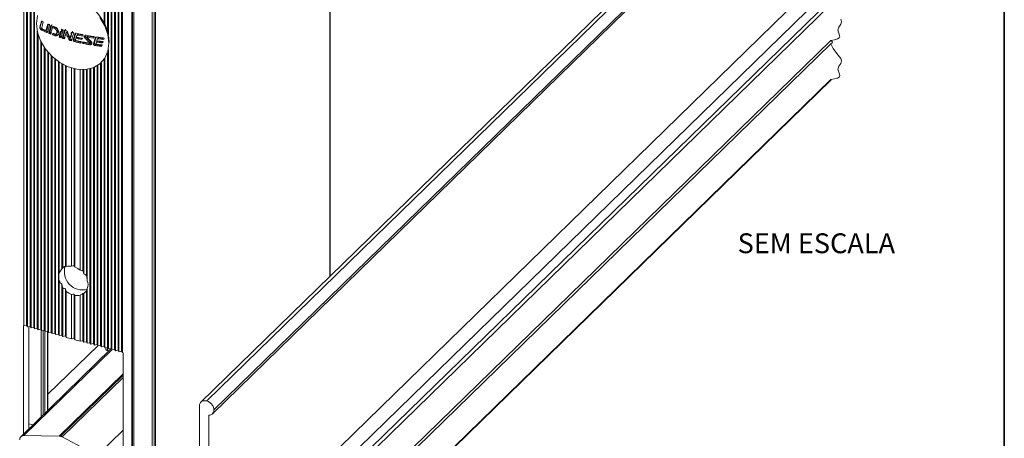
# Model space of a CAD drawing. Units: millimetres. Extents: x 10 to 205, y 4 to 287.
# Drawn here: x 126 to 200, y 193 to 225 of the extents above; entities that cross this region are included whole.
import ezdxf

# ---------------------------------------------------------------- set-up
doc = ezdxf.new("R2010")
doc.units = ezdxf.units.MM
doc.layers.add('ANOTAÇÕES', color=8, linetype='Continuous')
doc.layers.add('FANTASMA', color=9, linetype='Continuous')
doc.layers.add('LAYOUT_', color=7, linetype='Continuous', lineweight=35)
doc.styles.add('SLDTEXTSTYLE0', font='TXT', dxfattribs={"width": 0.7})

msp = doc.modelspace()

# ---------------------------------------------------------------- linework, layer by layer
at = {"color": 8, "linetype": 'Continuous', "lineweight": 18}
for p, q in [((127.253, 224.234), (127.276, 224.257)), ((127.368, 224.02), (127.407, 224.058)), ((127.725, 224.022), (127.797, 224.092)), ((127.735, 223.856), (127.807, 223.926)), ((128.334, 224.156), (128.405, 224.225)), ((128.367, 223.604), (128.438, 223.673)), ((129.89, 223.719), (129.942, 223.769)), ((130.083, 223.634), (130.154, 223.703)), ((130.815, 223.488), (130.886, 223.557)), ((129.441, 223.305), (129.511, 223.373)), ((129.532, 223.228), (129.603, 223.297)), ((129.767, 223.287), (129.837, 223.355)), ((129.872, 223.143), (129.942, 223.211)), ((130.64, 223.423), (130.71, 223.492)), ((131.014, 222.914), (131.085, 222.983)), ((131.015, 223.055), (131.086, 223.124)), ((131.293, 222.988), (131.364, 223.058)), ((131.404, 222.851), (131.476, 222.921)), ((131.425, 223.429), (131.48, 223.482)), ((131.632, 223.358), (131.704, 223.429))]:
    msp.add_line(p, q, dxfattribs=at)
at = {"color": 7, "linetype": 'Continuous', "lineweight": 18}
for p, q in [((127.403, 224.716), (127.276, 224.257)), ((128.191, 224.21), (128.262, 224.279)), ((127.407, 224.058), (127.666, 223.988)), ((127.715, 224.003), (127.786, 224.073)), ((127.924, 223.778), (127.995, 223.847)), ((128.193, 223.67), (128.218, 223.773)), ((128.193, 223.67), (128.264, 223.739)), ((128.494, 223.751), (128.564, 223.82)), ((128.696, 223.486), (128.766, 223.555)), ((128.858, 224.089), (129.008, 224.04)), ((129.008, 224.04), (128.972, 223.914)), ((129.109, 224.008), (129.236, 223.97)), ((129.215, 223.798), (129.285, 223.866)), ((130.031, 223.608), (129.996, 223.487)), ((130.111, 223.693), (130.041, 223.624)), ((130.482, 223.551), (130.083, 223.634)), ((130.154, 223.703), (130.506, 223.63)), ((130.516, 223.662), (130.482, 223.551)), ((130.871, 223.553), (130.8, 223.484)), ((130.886, 223.557), (131.366, 223.477)), ((131.33, 223.52), (131.295, 223.408)), ((128.945, 223.403), (129.015, 223.472)), ((129.523, 223.437), (129.593, 223.505)), ((129.632, 223.202), (129.532, 223.228)), ((129.603, 223.297), (129.653, 223.283)), ((129.97, 223.395), (129.943, 223.299)), ((129.97, 223.395), (130.04, 223.463)), ((130.365, 223.147), (130.336, 223.041)), ((130.436, 223.394), (130.409, 223.301)), ((130.447, 223.018), (130.476, 223.125)), ((130.447, 223.018), (130.517, 223.087)), ((130.525, 223.115), (130.517, 223.087)), ((130.802, 223.461), (131.121, 223.148)), ((131.295, 223.408), (130.815, 223.488)), ((131.018, 223.032), (131.089, 223.101)), ((131.476, 222.921), (131.72, 222.886)), ((131.511, 223.111), (131.482, 223.013)), ((131.511, 223.111), (131.582, 223.181)), ((131.577, 223.328), (131.539, 223.206)), ((131.659, 223.415), (131.587, 223.345)), ((132.061, 223.304), (131.632, 223.358)), ((131.704, 223.429), (131.732, 223.425)), ((131.72, 222.886), (131.918, 222.833)), ((131.732, 223.425), (132.086, 223.329)), ((131.746, 223.159), (132.019, 223.084)), ((131.935, 222.892), (131.904, 222.783)), ((132.011, 223.144), (131.982, 223.049)), ((132.096, 223.417), (132.061, 223.304))]:
    msp.add_line(p, q, dxfattribs=at)
at = {"color": 7, "linetype": 'Continuous', "lineweight": 18, "flags": 128}
for points in [[(132.37, 223.685), (132.45, 223.03), (132.37, 222.418), (132.137, 221.884), (131.763, 221.46), (131.27, 221.171), (130.686, 221.033), (130.047, 221.054), (129.388, 221.233), (128.748, 221.56), (128.165, 222.015), (127.672, 222.572), (127.298, 223.199), (127.064, 223.86), (126.985, 224.515), (127.064, 225.127)], [(131.763, 224.973), (132.137, 224.346), (132.37, 223.685)], [(186.891, 220.224), (186.915, 220.243), (186.919, 220.257), (186.907, 220.271), (186.891, 220.283), (187.175, 220.327), (187.411, 220.392), (187.527, 220.468), (187.568, 220.576), (187.49, 220.83), (187.431, 221.053), (187.501, 221.288), (187.643, 221.501), (187.707, 221.685), (187.653, 221.87), (187.354, 222.242), (187.084, 222.615), (186.891, 222.985), (186.996, 223.066), (187.016, 223.129), (186.961, 223.192), (186.891, 223.242), (187.175, 223.286), (187.411, 223.351), (187.527, 223.427), (187.568, 223.535), (187.49, 223.789), (187.431, 224.012), (187.501, 224.247), (187.643, 224.461), (187.707, 224.644), (187.653, 224.829)]]:
    msp.add_lwpolyline(points, dxfattribs=at)
at = {"color": 7, "linetype": 'Continuous', "lineweight": 18}
for centre, radius, start, end in [((128.831, 222.901), 3.655, 2.77786, 87.87832), ((127.451, 224.23), 0.177, 171.26736, 255.65778)]:
    msp.add_arc(centre, radius, start, end, dxfattribs=at)
for points, knots in [([(127.253, 224.234), (127.271, 224.308), (127.307, 224.457), (127.346, 224.604), (127.366, 224.679)], [0, 0, 0, 0, 0.4941051, 1, 1, 1, 1]), ([(127.366, 224.679), (127.396, 224.665), (127.441, 224.644), (127.487, 224.624), (127.502, 224.617)], [0, 0, 0, 0, 0.658736, 1, 1, 1, 1]), ([(127.502, 224.617), (127.484, 224.547), (127.447, 224.408), (127.413, 224.27), (127.396, 224.201)], [0, 0, 0, 0, 0.505058, 1, 1, 1, 1]), ([(127.725, 224.022), (127.744, 224.096), (127.781, 224.245), (127.821, 224.394), (127.841, 224.469)], [0, 0, 0, 0, 0.494181, 1, 1, 1, 1]), ([(127.889, 224.449), (127.877, 224.404), (127.845, 224.285), (127.815, 224.166), (127.797, 224.092)], [0, 0, 0, 0, 0.381177, 1, 1, 1, 1]), ([(127.841, 224.469), (127.864, 224.459), (127.911, 224.44), (127.958, 224.42), (127.983, 224.411)], [0, 0, 0, 0, 0.486406, 1, 1, 1, 1]), ([(127.983, 224.411), (127.959, 224.325), (127.914, 224.157), (127.872, 223.988), (127.851, 223.904)], [0, 0, 0, 0, 0.506106, 1, 1, 1, 1]), ([(127.924, 223.778), (127.948, 223.875), (127.996, 224.074), (128.05, 224.272), (128.077, 224.373)], [0, 0, 0, 0, 0.492002, 1, 1, 1, 1]), ([(128.149, 224.442), (128.121, 224.342), (128.067, 224.144), (128.019, 223.945), (127.995, 223.847)], [0, 0, 0, 0, 0.507299, 1, 1, 1, 1]), ([(128.077, 224.373), (128.122, 224.355), (128.219, 224.317), (128.316, 224.281), (128.368, 224.261)], [0, 0, 0, 0, 0.464501, 1, 1, 1, 1]), ([(128.262, 224.279), (128.285, 224.27), (128.333, 224.252), (128.38, 224.234), (128.405, 224.225)], [0, 0, 0, 0, 0.485887, 1, 1, 1, 1]), ([(128.368, 224.261), (128.404, 224.244), (128.478, 224.208), (128.569, 224.117), (128.638, 224.009), (128.678, 223.892), (128.684, 223.78), (128.655, 223.681), (128.591, 223.61), (128.499, 223.578), (128.421, 223.586), (128.378, 223.6), (128.367, 223.604)], [0, 0, 0, 0, 0.116091, 0.241055, 0.367752, 0.488171, 0.596568, 0.691753, 0.778652, 0.867048, 0.965917, 1, 1, 1, 1]), ([(127.368, 224.02), (127.355, 224.028), (127.326, 224.045), (127.292, 224.084), (127.266, 224.129), (127.251, 224.176), (127.248, 224.212), (127.252, 224.23), (127.253, 224.234)], [0, 0, 0, 0, 0.183247, 0.386131, 0.591649, 0.782532, 0.94914, 1, 1, 1, 1]), ([(127.735, 223.856), (127.678, 223.88), (127.555, 223.934), (127.434, 223.99), (127.368, 224.02)], [0, 0, 0, 0, 0.462539, 1, 1, 1, 1]), ([(127.396, 224.201), (127.395, 224.194), (127.393, 224.179), (127.399, 224.157), (127.409, 224.135), (127.424, 224.115), (127.439, 224.101), (127.45, 224.096), (127.453, 224.094)], [0, 0, 0, 0, 0.157647, 0.337149, 0.528884, 0.72393, 0.911813, 1, 1, 1, 1]), ([(127.453, 224.094), (127.493, 224.076), (127.564, 224.043), (127.636, 224.012), (127.668, 223.998)], [0, 0, 0, 0, 0.559822, 1, 1, 1, 1]), ([(127.666, 223.988), (127.688, 223.978), (127.735, 223.957), (127.782, 223.936), (127.807, 223.926)], [0, 0, 0, 0, 0.478244, 1, 1, 1, 1]), ([(127.668, 223.998), (127.669, 223.997), (127.673, 223.996), (127.678, 223.995), (127.683, 223.994), (127.688, 223.993), (127.692, 223.993), (127.697, 223.994), (127.701, 223.995), (127.706, 223.996), (127.711, 223.999), (127.715, 224.003), (127.719, 224.007), (127.722, 224.012), (127.724, 224.017), (127.725, 224.021), (127.725, 224.022)], [0, 0, 0, 0, 0.074415, 0.146649, 0.217742, 0.28665, 0.351107, 0.413993, 0.476573, 0.538436, 0.59692, 0.716447, 0.779044, 0.831141, 0.941332, 1, 1, 1, 1]), ([(127.851, 223.904), (127.847, 223.892), (127.839, 223.87), (127.809, 223.848), (127.772, 223.843), (127.748, 223.851), (127.735, 223.856)], [0, 0, 0, 0, 0.251051, 0.481728, 0.728388, 1, 1, 1, 1]), ([(127.797, 224.092), (127.796, 224.09), (127.796, 224.087), (127.794, 224.083), (127.792, 224.079), (127.789, 224.076), (127.787, 224.074), (127.786, 224.073)], [0, 0, 0, 0, 0.2106084, 0.4149624, 0.6165803, 0.8136784, 1, 1, 1, 1]), ([(127.807, 223.926), (127.82, 223.92), (127.836, 223.913), (127.852, 223.917), (127.854, 223.917)], [0, 0, 0, 0, 0.857813, 1, 1, 1, 1]), ([(128.066, 223.72), (128.04, 223.73), (127.993, 223.749), (127.946, 223.769), (127.924, 223.778)], [0, 0, 0, 0, 0.533992, 1, 1, 1, 1]), ([(127.995, 223.847), (128.02, 223.837), (128.067, 223.817), (128.114, 223.798), (128.137, 223.79)], [0, 0, 0, 0, 0.530707, 1, 1, 1, 1]), ([(128.191, 224.21), (128.169, 224.128), (128.126, 223.965), (128.085, 223.801), (128.066, 223.72)], [0, 0, 0, 0, 0.5060786, 1, 1, 1, 1]), ([(128.334, 224.156), (128.306, 224.166), (128.259, 224.184), (128.211, 224.202), (128.191, 224.21)], [0, 0, 0, 0, 0.579757, 1, 1, 1, 1]), ([(128.367, 223.604), (128.334, 223.616), (128.276, 223.638), (128.218, 223.66), (128.193, 223.67)], [0, 0, 0, 0, 0.5646201, 1, 1, 1, 1]), ([(128.218, 223.773), (128.233, 223.767), (128.272, 223.752), (128.31, 223.737), (128.333, 223.729)], [0, 0, 0, 0, 0.398741, 1, 1, 1, 1]), ([(128.264, 223.739), (128.292, 223.728), (128.35, 223.706), (128.408, 223.684), (128.438, 223.673)], [0, 0, 0, 0, 0.488474, 1, 1, 1, 1]), ([(128.333, 223.729), (128.339, 223.727), (128.35, 223.723), (128.367, 223.719), (128.384, 223.716), (128.401, 223.715), (128.417, 223.716), (128.432, 223.718), (128.447, 223.722), (128.461, 223.728), (128.474, 223.735), (128.486, 223.744), (128.497, 223.754), (128.507, 223.765), (128.518, 223.782), (128.527, 223.802), (128.532, 223.823), (128.536, 223.845), (128.537, 223.869), (128.535, 223.893), (128.532, 223.918), (128.525, 223.943), (128.516, 223.968), (128.505, 223.993), (128.492, 224.017), (128.477, 224.04), (128.46, 224.063), (128.442, 224.083), (128.422, 224.102), (128.406, 224.115), (128.39, 224.127), (128.373, 224.137), (128.354, 224.147), (128.341, 224.153), (128.334, 224.156)], [0, 0, 0, 0, 0.026612, 0.052598, 0.078324, 0.103431, 0.126965, 0.150036, 0.17307, 0.195865, 0.217507, 0.23923, 0.261536, 0.284289, 0.306422, 0.353176, 0.378124, 0.402718, 0.455163, 0.483112, 0.51068, 0.568717, 0.599119, 0.628969, 0.690559, 0.722136, 0.752891, 0.814996, 0.846158, 0.876131, 0.905789, 0.935466, 0.964646, 1, 1, 1, 1]), ([(128.405, 224.225), (128.41, 224.223), (128.422, 224.218), (128.439, 224.209), (128.456, 224.199), (128.472, 224.187), (128.488, 224.175), (128.504, 224.161), (128.518, 224.146), (128.532, 224.129), (128.545, 224.113), (128.557, 224.095), (128.568, 224.077), (128.578, 224.058), (128.589, 224.033), (128.597, 224.007), (128.603, 223.982), (128.607, 223.957), (128.608, 223.933), (128.606, 223.909), (128.602, 223.887), (128.596, 223.867), (128.586, 223.848), (128.577, 223.834), (128.569, 223.825), (128.564, 223.82)], [0, 0, 0, 0, 0.036783, 0.074822, 0.114659, 0.15568, 0.196066, 0.237354, 0.280054, 0.323437, 0.365283, 0.407468, 0.450461, 0.493491, 0.534135, 0.615013, 0.655011, 0.692278, 0.765064, 0.800493, 0.833426, 0.897329, 0.928494, 0.957909, 1, 1, 1, 1]), ([(128.438, 223.673), (128.472, 223.664), (128.536, 223.646), (128.629, 223.66), (128.667, 223.697), (128.682, 223.711)], [0, 0, 0, 0, 0.405867, 0.767154, 1, 1, 1, 1]), ([(128.696, 223.486), (128.714, 223.558), (128.75, 223.703), (128.79, 223.847), (128.81, 223.92)], [0, 0, 0, 0, 0.4937043, 1, 1, 1, 1]), ([(128.88, 223.989), (128.86, 223.916), (128.821, 223.772), (128.784, 223.627), (128.766, 223.555)], [0, 0, 0, 0, 0.505851, 1, 1, 1, 1]), ([(128.766, 223.555), (128.789, 223.547), (128.838, 223.53), (128.888, 223.514), (128.915, 223.505)], [0, 0, 0, 0, 0.450142, 1, 1, 1, 1]), ([(128.81, 223.92), (128.83, 223.913), (128.88, 223.896), (128.93, 223.88), (128.96, 223.87)], [0, 0, 0, 0, 0.410228, 1, 1, 1, 1]), ([(128.96, 223.87), (128.94, 223.797), (128.9, 223.653), (128.863, 223.508), (128.845, 223.436)], [0, 0, 0, 0, 0.506015, 1, 1, 1, 1]), ([(128.972, 223.914), (128.965, 223.937), (128.952, 223.983), (128.912, 224.043), (128.875, 224.074), (128.858, 224.089)], [0, 0, 0, 0, 0.329297, 0.671734, 1, 1, 1, 1]), ([(128.945, 223.403), (128.97, 223.502), (129.022, 223.705), (129.08, 223.906), (129.109, 224.008)], [0, 0, 0, 0, 0.490257, 1, 1, 1, 1]), ([(129.179, 224.077), (129.157, 223.999), (129.113, 223.846), (129.059, 223.644), (129.028, 223.52), (129.015, 223.472)], [0, 0, 0, 0, 0.386469, 0.76278, 1, 1, 1, 1]), ([(129.215, 223.798), (129.188, 223.703), (129.147, 223.556), (129.11, 223.407), (129.097, 223.355)], [0, 0, 0, 0, 0.645103, 1, 1, 1, 1]), ([(129.441, 223.305), (129.398, 223.392), (129.319, 223.555), (129.247, 223.721), (129.215, 223.798)], [0, 0, 0, 0, 0.539422, 1, 1, 1, 1]), ([(129.236, 223.97), (129.247, 223.965), (129.27, 223.956), (129.299, 223.93), (129.315, 223.906), (129.322, 223.891), (129.323, 223.888)], [0, 0, 0, 0, 0.295438, 0.607537, 0.922375, 1, 1, 1, 1]), ([(129.285, 223.866), (129.308, 223.811), (129.355, 223.701), (129.43, 223.536), (129.484, 223.428), (129.511, 223.373)], [0, 0, 0, 0, 0.331472, 0.661074, 1, 1, 1, 1]), ([(129.323, 223.888), (129.348, 223.83), (129.397, 223.714), (129.461, 223.563), (129.506, 223.472), (129.523, 223.437)], [0, 0, 0, 0, 0.383209, 0.765134, 1, 1, 1, 1]), ([(129.523, 223.437), (129.532, 223.468), (129.555, 223.554), (129.596, 223.693), (129.628, 223.802), (129.645, 223.856)], [0, 0, 0, 0, 0.2225722, 0.608347, 1, 1, 1, 1]), ([(129.715, 223.925), (129.698, 223.867), (129.663, 223.753), (129.622, 223.614), (129.6, 223.531), (129.593, 223.505)], [0, 0, 0, 0, 0.412509, 0.818509, 1, 1, 1, 1]), ([(129.803, 223.817), (129.782, 223.746), (129.74, 223.607), (129.683, 223.402), (129.648, 223.267), (129.632, 223.202)], [0, 0, 0, 0, 0.346664, 0.6854, 1, 1, 1, 1]), ([(129.645, 223.856), (129.673, 223.849), (129.726, 223.836), (129.779, 223.823), (129.803, 223.817)], [0, 0, 0, 0, 0.541954, 1, 1, 1, 1]), ([(129.767, 223.287), (129.795, 223.386), (129.834, 223.531), (129.877, 223.674), (129.89, 223.719)], [0, 0, 0, 0, 0.688895, 1, 1, 1, 1]), ([(129.956, 223.773), (129.936, 223.705), (129.895, 223.566), (129.857, 223.427), (129.837, 223.355)], [0, 0, 0, 0, 0.489247, 1, 1, 1, 1]), ([(129.89, 223.719), (129.895, 223.728), (129.903, 223.748), (129.93, 223.768), (129.962, 223.776), (129.983, 223.773), (129.994, 223.772)], [0, 0, 0, 0, 0.245027, 0.489045, 0.745504, 1, 1, 1, 1]), ([(129.994, 223.772), (130.081, 223.753), (130.254, 223.714), (130.428, 223.679), (130.516, 223.662)], [0, 0, 0, 0, 0.49796, 1, 1, 1, 1]), ([(130.083, 223.634), (130.082, 223.634), (130.079, 223.635), (130.075, 223.635), (130.07, 223.636), (130.066, 223.635), (130.062, 223.635), (130.058, 223.634), (130.054, 223.632), (130.05, 223.631), (130.045, 223.628), (130.041, 223.625), (130.038, 223.621), (130.035, 223.617), (130.033, 223.612), (130.032, 223.609), (130.031, 223.608)], [0, 0, 0, 0, 0.069139, 0.137583, 0.206269, 0.274104, 0.338734, 0.402695, 0.466901, 0.530627, 0.591372, 0.713279, 0.775117, 0.829943, 0.942121, 1, 1, 1, 1]), ([(130.111, 223.693), (130.111, 223.693), (130.113, 223.695), (130.117, 223.697), (130.121, 223.7), (130.125, 223.701), (130.129, 223.703), (130.133, 223.703), (130.137, 223.704), (130.143, 223.704), (130.148, 223.704), (130.152, 223.703), (130.154, 223.703)], [0, 0, 0, 0, 0.003883, 0.177479, 0.267222, 0.355247, 0.445182, 0.538663, 0.63454, 0.722352, 0.90498, 1, 1, 1, 1]), ([(130.64, 223.423), (130.63, 223.435), (130.61, 223.458), (130.596, 223.5), (130.596, 223.542), (130.611, 223.579), (130.641, 223.608), (130.68, 223.623), (130.712, 223.624), (130.729, 223.621), (130.732, 223.62)], [0, 0, 0, 0, 0.151908, 0.296622, 0.431556, 0.560071, 0.688937, 0.824842, 0.971132, 1, 1, 1, 1]), ([(130.67, 223.617), (130.67, 223.617), (130.664, 223.604), (130.667, 223.574), (130.678, 223.532), (130.697, 223.506), (130.709, 223.493), (130.71, 223.492)], [0, 0, 0, 0, 0.003425, 0.302858, 0.619823, 0.954059, 1, 1, 1, 1]), ([(130.732, 223.62), (130.831, 223.603), (131.03, 223.567), (131.23, 223.535), (131.33, 223.52)], [0, 0, 0, 0, 0.498209, 1, 1, 1, 1]), ([(130.871, 223.553), (130.872, 223.554), (130.873, 223.555), (130.876, 223.556), (130.878, 223.557), (130.881, 223.558), (130.884, 223.557), (130.885, 223.557), (130.886, 223.557)], [0, 0, 0, 0, 0.1682, 0.343144, 0.528442, 0.716254, 0.91601, 1, 1, 1, 1]), ([(128.845, 223.436), (128.816, 223.446), (128.766, 223.462), (128.716, 223.479), (128.696, 223.486)], [0, 0, 0, 0, 0.59086, 1, 1, 1, 1]), ([(129.097, 223.355), (129.068, 223.364), (129.017, 223.38), (128.967, 223.396), (128.945, 223.403)], [0, 0, 0, 0, 0.574627, 1, 1, 1, 1]), ([(129.015, 223.472), (129.038, 223.464), (129.089, 223.448), (129.139, 223.432), (129.167, 223.423)], [0, 0, 0, 0, 0.454446, 1, 1, 1, 1]), ([(129.532, 223.228), (129.521, 223.232), (129.497, 223.241), (129.467, 223.265), (129.449, 223.288), (129.442, 223.302), (129.441, 223.305)], [0, 0, 0, 0, 0.299118, 0.612203, 0.923158, 1, 1, 1, 1]), ([(129.511, 223.373), (129.517, 223.362), (129.53, 223.34), (129.559, 223.315), (129.585, 223.302), (129.6, 223.297), (129.603, 223.297)], [0, 0, 0, 0, 0.307181, 0.621621, 0.926385, 1, 1, 1, 1]), ([(129.872, 223.143), (129.86, 223.147), (129.835, 223.155), (129.805, 223.178), (129.781, 223.208), (129.766, 223.241), (129.763, 223.268), (129.767, 223.283), (129.767, 223.287)], [0, 0, 0, 0, 0.191424, 0.389963, 0.586075, 0.771075, 0.940172, 1, 1, 1, 1]), ([(129.837, 223.355), (129.836, 223.345), (129.833, 223.322), (129.844, 223.289), (129.865, 223.257), (129.893, 223.232), (129.92, 223.217), (129.937, 223.213), (129.942, 223.211)], [0, 0, 0, 0, 0.162447, 0.340862, 0.533004, 0.731723, 0.927448, 1, 1, 1, 1]), ([(130.336, 223.041), (130.258, 223.057), (130.103, 223.089), (129.949, 223.125), (129.872, 223.143)], [0, 0, 0, 0, 0.501652, 1, 1, 1, 1]), ([(129.943, 223.299), (129.942, 223.293), (129.94, 223.282), (129.946, 223.265), (129.956, 223.25), (129.97, 223.237), (129.984, 223.23), (129.992, 223.227), (129.995, 223.227)], [0, 0, 0, 0, 0.162801, 0.341043, 0.532298, 0.730158, 0.925741, 1, 1, 1, 1]), ([(129.942, 223.211), (130.019, 223.194), (130.157, 223.162), (130.296, 223.133), (130.358, 223.12)], [0, 0, 0, 0, 0.5563257, 1, 1, 1, 1]), ([(130.409, 223.301), (130.34, 223.315), (130.194, 223.345), (130.047, 223.377), (129.97, 223.395)], [0, 0, 0, 0, 0.466612, 1, 1, 1, 1]), ([(129.995, 223.227), (130.061, 223.212), (130.185, 223.185), (130.308, 223.159), (130.365, 223.147)], [0, 0, 0, 0, 0.5388, 1, 1, 1, 1]), ([(129.996, 223.487), (130.074, 223.47), (130.22, 223.438), (130.367, 223.408), (130.436, 223.394)], [0, 0, 0, 0, 0.5336636, 1, 1, 1, 1]), ([(130.04, 223.463), (130.116, 223.446), (130.262, 223.414), (130.408, 223.384), (130.479, 223.37)], [0, 0, 0, 0, 0.518562, 1, 1, 1, 1]), ([(131.014, 222.914), (130.919, 222.93), (130.729, 222.963), (130.541, 223), (130.447, 223.018)], [0, 0, 0, 0, 0.501508, 1, 1, 1, 1]), ([(130.476, 223.125), (130.52, 223.116), (130.607, 223.099), (130.739, 223.075), (130.87, 223.051), (130.959, 223.036), (131.003, 223.028)], [0, 0, 0, 0, 0.248744, 0.498317, 0.748764, 1, 1, 1, 1]), ([(130.517, 223.087), (130.611, 223.069), (130.8, 223.032), (130.99, 222.999), (131.085, 222.983)], [0, 0, 0, 0, 0.498128, 1, 1, 1, 1]), ([(131.015, 223.055), (130.952, 223.115), (130.825, 223.236), (130.702, 223.361), (130.64, 223.423)], [0, 0, 0, 0, 0.499219, 1, 1, 1, 1]), ([(130.71, 223.492), (130.772, 223.43), (130.896, 223.306), (131.023, 223.185), (131.086, 223.124)], [0, 0, 0, 0, 0.500477, 1, 1, 1, 1]), ([(130.815, 223.488), (130.814, 223.488), (130.812, 223.488), (130.809, 223.488), (130.806, 223.488), (130.803, 223.487), (130.801, 223.485), (130.799, 223.483), (130.798, 223.481), (130.797, 223.478), (130.796, 223.475), (130.796, 223.473), (130.797, 223.47), (130.798, 223.467), (130.799, 223.464), (130.801, 223.462), (130.802, 223.461), (130.802, 223.461)], [0, 0, 0, 0, 0.073533, 0.146956, 0.217107, 0.286997, 0.353006, 0.419832, 0.483895, 0.550567, 0.615992, 0.685384, 0.754466, 0.827914, 0.901247, 0.978243, 1, 1, 1, 1]), ([(131.003, 223.028), (131.004, 223.028), (131.006, 223.028), (131.009, 223.028), (131.012, 223.029), (131.015, 223.03), (131.017, 223.031), (131.019, 223.033), (131.02, 223.035), (131.021, 223.038), (131.022, 223.041), (131.021, 223.043), (131.021, 223.046), (131.02, 223.049), (131.018, 223.052), (131.016, 223.053), (131.015, 223.054), (131.015, 223.055)], [0, 0, 0, 0, 0.0747049, 0.149084, 0.2200076, 0.2902638, 0.3558199, 0.4217557, 0.4844467, 0.5494095, 0.6131975, 0.6809618, 0.7491057, 0.8217564, 0.8952179, 0.9727711, 1, 1, 1, 1]), ([(131.121, 223.148), (131.134, 223.134), (131.158, 223.107), (131.177, 223.057), (131.178, 223.007), (131.16, 222.962), (131.125, 222.929), (131.077, 222.911), (131.039, 222.91), (131.017, 222.913), (131.014, 222.914)], [0, 0, 0, 0, 0.153812, 0.298911, 0.432495, 0.558778, 0.686036, 0.821902, 0.969891, 1, 1, 1, 1]), ([(131.085, 222.983), (131.103, 222.981), (131.132, 222.977), (131.159, 222.988), (131.169, 222.991)], [0, 0, 0, 0, 0.644115, 1, 1, 1, 1]), ([(131.086, 223.124), (131.087, 223.123), (131.088, 223.122), (131.09, 223.119), (131.091, 223.117), (131.092, 223.114), (131.093, 223.111), (131.092, 223.108), (131.092, 223.106), (131.09, 223.103), (131.089, 223.102), (131.089, 223.101), (131.089, 223.101)], [0, 0, 0, 0, 0.121391, 0.243305, 0.360996, 0.477924, 0.586224, 0.694025, 0.795241, 0.898135, 0.998544, 1, 1, 1, 1]), ([(131.404, 222.851), (131.391, 222.854), (131.365, 222.86), (131.331, 222.882), (131.305, 222.911), (131.291, 222.944), (131.289, 222.971), (131.292, 222.985), (131.293, 222.988)], [0, 0, 0, 0, 0.201237, 0.404956, 0.601493, 0.782964, 0.94858, 1, 1, 1, 1]), ([(131.293, 222.988), (131.314, 223.061), (131.357, 223.208), (131.402, 223.355), (131.425, 223.429)], [0, 0, 0, 0, 0.495434, 1, 1, 1, 1]), ([(131.364, 223.058), (131.363, 223.047), (131.359, 223.026), (131.37, 222.992), (131.391, 222.963), (131.422, 222.939), (131.451, 222.925), (131.47, 222.922), (131.476, 222.921)], [0, 0, 0, 0, 0.159841, 0.330774, 0.514491, 0.70966, 0.910392, 1, 1, 1, 1]), ([(131.493, 223.486), (131.471, 223.416), (131.427, 223.274), (131.386, 223.131), (131.364, 223.058)], [0, 0, 0, 0, 0.490211, 1, 1, 1, 1]), ([(131.904, 222.783), (131.82, 222.794), (131.653, 222.815), (131.487, 222.839), (131.404, 222.851)], [0, 0, 0, 0, 0.500949, 1, 1, 1, 1]), ([(131.425, 223.429), (131.429, 223.439), (131.438, 223.459), (131.466, 223.48), (131.5, 223.491), (131.524, 223.49), (131.536, 223.489)], [0, 0, 0, 0, 0.236715, 0.478847, 0.738011, 1, 1, 1, 1]), ([(131.482, 223.013), (131.481, 223.008), (131.479, 222.997), (131.485, 222.981), (131.495, 222.966), (131.51, 222.954), (131.525, 222.947), (131.534, 222.945), (131.537, 222.945)], [0, 0, 0, 0, 0.159621, 0.330236, 0.513065, 0.707288, 0.907597, 1, 1, 1, 1]), ([(131.982, 223.049), (131.897, 223.059), (131.739, 223.079), (131.582, 223.101), (131.511, 223.111)], [0, 0, 0, 0, 0.543821, 1, 1, 1, 1]), ([(131.536, 223.489), (131.629, 223.476), (131.815, 223.45), (132.002, 223.428), (132.096, 223.417)], [0, 0, 0, 0, 0.4987099, 1, 1, 1, 1]), ([(131.537, 222.945), (131.597, 222.936), (131.729, 222.918), (131.862, 222.901), (131.935, 222.892)], [0, 0, 0, 0, 0.4491035, 1, 1, 1, 1]), ([(131.539, 223.206), (131.61, 223.196), (131.767, 223.174), (131.925, 223.155), (132.011, 223.144)], [0, 0, 0, 0, 0.452402, 1, 1, 1, 1]), ([(131.632, 223.358), (131.631, 223.359), (131.627, 223.359), (131.623, 223.359), (131.618, 223.359), (131.613, 223.358), (131.609, 223.357), (131.604, 223.356), (131.6, 223.354), (131.596, 223.352), (131.591, 223.349), (131.587, 223.345), (131.583, 223.341), (131.58, 223.337), (131.578, 223.333), (131.577, 223.329), (131.577, 223.328)], [0, 0, 0, 0, 0.070051, 0.13983, 0.210166, 0.280097, 0.346889, 0.413234, 0.480002, 0.546315, 0.608761, 0.733712, 0.796679, 0.84687, 0.948356, 1, 1, 1, 1]), ([(131.582, 223.181), (131.606, 223.178), (131.661, 223.17), (131.715, 223.163), (131.746, 223.159)], [0, 0, 0, 0, 0.439308, 1, 1, 1, 1]), ([(131.659, 223.415), (131.659, 223.415), (131.661, 223.417), (131.664, 223.42), (131.669, 223.423), (131.673, 223.425), (131.677, 223.426), (131.681, 223.428), (131.686, 223.428), (131.692, 223.429), (131.698, 223.429), (131.703, 223.429), (131.704, 223.429)], [0, 0, 0, 0, 0.000324, 0.170926, 0.259316, 0.347515, 0.437508, 0.530736, 0.625938, 0.716424, 0.903401, 1, 1, 1, 1])]:
    msp.add_open_spline(points, degree=3, knots=knots, dxfattribs=at)
at = {"layer": 'FANTASMA', "linetype": 'Continuous', "lineweight": 18}
for p, q in [((126.049, 201.683), (126.049, 257.051)), ((126.251, 201.715), (126.251, 257.051)), ((126.314, 201.611), (126.314, 257.051)), ((126.516, 201.643), (126.516, 257.051)), ((126.579, 201.539), (126.579, 257.051)), ((126.782, 201.571), (126.782, 257.051)), ((126.844, 201.467), (126.844, 257.051)), ((132.088, 224.552), (132.088, 257.051)), ((132.151, 224.428), (132.151, 257.051)), ((132.354, 223.915), (132.354, 257.051)), ((132.416, 223.674), (132.416, 257.051)), ((132.619, 199.985), (132.619, 257.051)), ((132.681, 199.88), (132.681, 257.051)), ((132.885, 199.912), (132.885, 257.051)), ((132.947, 199.808), (132.947, 257.051)), ((133.149, 199.841), (133.149, 257.051)), ((133.212, 199.736), (133.212, 257.051)), ((133.415, 199.768), (133.415, 257.051)), ((133.478, 199.664), (133.478, 257.051)), ((134.172, 257.051), (134.172, 188.32)), ((134.173, 188.309), (134.173, 257.051)), ((134.228, 188.032), (134.228, 257.051)), ((134.334, 187.952), (134.334, 257.051)), ((135.705, 187.579), (135.705, 257.051)), ((135.857, 187.572), (135.857, 257.051)), ((135.975, 187.622), (135.975, 257.051)), ((149.111, 205.411), (149.111, 257.051)), ((149.134, 205.434), (149.134, 257.051)), ((186.891, 242.285), (139.395, 195.928)), ((139.833, 196.016), (186.891, 241.946)), ((140.378, 195.34), (186.891, 240.738)), ((140.263, 195.046), (186.891, 240.557)), ((139.993, 182.909), (186.891, 228.682)), ((140.65, 182.093), (186.891, 227.225)), ((141.364, 181.899), (186.891, 226.335)), ((141.54, 181.681), (186.891, 225.945)), ((127.047, 201.499), (127.047, 223.936)), ((127.11, 201.395), (127.11, 223.689)), ((127.313, 201.427), (127.313, 223.168)), ((127.375, 201.323), (127.375, 223.045)), ((141.54, 178.978), (186.891, 223.242)), ((141.54, 178.722), (186.891, 222.985)), ((127.578, 201.355), (127.578, 222.707)), ((127.641, 201.25), (127.641, 222.615)), ((127.843, 201.283), (127.843, 222.355)), ((127.906, 201.178), (127.906, 222.282)), ((128.109, 201.21), (128.109, 222.069)), ((132.354, 200.057), (132.354, 222.311)), ((132.416, 199.952), (132.416, 222.518)), ((128.171, 201.106), (128.171, 222.009)), ((128.373, 201.139), (128.373, 221.832)), ((128.437, 201.034), (128.437, 221.781)), ((128.64, 201.066), (128.64, 221.632)), ((128.702, 205.679), (128.702, 221.59)), ((128.904, 205.991), (128.904, 221.465)), ((128.967, 206.048), (128.967, 221.43)), ((129.17, 206.194), (129.17, 221.327)), ((129.233, 206.172), (129.233, 221.298)), ((131.558, 200.273), (131.558, 221.315)), ((131.62, 200.169), (131.62, 221.355)), ((131.823, 200.201), (131.823, 221.512)), ((131.885, 200.097), (131.885, 221.571)), ((132.088, 200.129), (132.088, 221.812)), ((132.151, 200.024), (132.151, 221.907)), ((129.63, 206.188), (129.63, 221.149)), ((129.833, 206.228), (129.833, 221.095)), ((129.896, 206.115), (129.896, 221.081)), ((130.294, 205.884), (130.294, 221.027)), ((130.496, 205.833), (130.496, 221.022)), ((130.559, 205.614), (130.559, 221.024)), ((130.762, 205.484), (130.762, 221.041)), ((130.825, 205.097), (130.825, 221.05)), ((131.027, 200.417), (131.027, 221.092)), ((131.089, 200.313), (131.089, 221.109)), ((131.292, 200.345), (131.292, 221.18)), ((131.355, 200.241), (131.355, 221.208)), ((141.503, 175.924), (186.891, 220.224)), ((141.54, 176.019), (186.891, 220.283)), ((128.702, 200.962), (128.702, 205.074)), ((128.904, 200.994), (128.904, 204.827)), ((128.967, 200.89), (128.967, 204.561)), ((129.17, 200.922), (129.17, 204.479)), ((129.233, 200.818), (129.233, 204.292)), ((130.762, 200.489), (130.762, 204.323)), ((130.825, 200.385), (130.825, 204.502)), ((129.63, 200.71), (129.63, 204.06)), ((129.833, 200.742), (129.833, 204.085)), ((129.896, 200.637), (129.896, 203.988)), ((130.294, 200.529), (130.294, 204.004)), ((130.496, 200.562), (130.496, 204.119)), ((130.559, 200.457), (130.559, 204.129)), ((126.004, 201.695), (126.049, 201.683)), ((126.004, 193.498), (126.004, 201.695)), ((126.251, 201.715), (126.049, 201.683)), ((126.314, 201.611), (126.251, 201.715)), ((126.516, 201.643), (126.314, 201.611)), ((126.424, 201.629), (126.424, 193.908)), ((126.579, 201.539), (126.516, 201.643)), ((126.782, 201.571), (126.579, 201.539)), ((126.844, 201.467), (126.782, 201.571)), ((127.047, 201.499), (126.844, 201.467)), ((127.11, 201.395), (127.047, 201.499)), ((127.313, 201.427), (127.11, 201.395)), ((127.375, 201.323), (127.313, 201.427)), ((127.346, 194.808), (127.346, 201.371)), ((127.578, 201.355), (127.375, 201.323)), ((127.499, 194.957), (127.499, 201.342)), ((127.641, 201.25), (127.578, 201.355)), ((127.617, 195.072), (127.617, 201.29)), ((127.843, 201.283), (127.641, 201.25)), ((127.827, 195.277), (127.827, 201.28)), ((127.906, 201.178), (127.843, 201.283)), ((127.849, 195.3), (127.849, 201.272)), ((128.109, 201.21), (127.906, 201.178)), ((128.171, 201.106), (128.109, 201.21)), ((128.373, 201.139), (128.171, 201.106)), ((128.437, 201.034), (128.373, 201.139)), ((128.64, 201.066), (128.437, 201.034)), ((128.702, 200.962), (128.64, 201.066)), ((128.904, 200.994), (128.702, 200.962)), ((128.967, 200.89), (128.904, 200.994)), ((129.17, 200.922), (128.967, 200.89)), ((129.233, 200.818), (129.17, 200.922)), ((129.233, 200.818), (129.63, 200.71)), ((129.833, 200.742), (129.63, 200.71)), ((129.896, 200.637), (129.833, 200.742)), ((129.896, 200.637), (130.294, 200.529)), ((130.496, 200.562), (130.294, 200.529)), ((130.559, 200.457), (130.496, 200.562)), ((132.63, 199.966), (125.818, 193.316)), ((126.047, 193.403), (132.685, 199.881)), ((127.849, 196.521), (131.608, 200.189)), ((130.762, 200.489), (130.559, 200.457)), ((130.825, 200.385), (130.762, 200.489)), ((131.027, 200.417), (130.825, 200.385)), ((131.089, 200.313), (131.027, 200.417)), ((131.292, 200.345), (131.089, 200.313)), ((131.355, 200.241), (131.292, 200.345)), ((131.558, 200.273), (131.355, 200.241)), ((131.62, 200.169), (131.558, 200.273)), ((131.823, 200.201), (131.62, 200.169)), ((131.885, 200.097), (131.823, 200.201)), ((132.088, 200.129), (131.885, 200.097)), ((132.151, 200.024), (132.088, 200.129)), ((132.354, 200.057), (132.151, 200.024)), ((132.221, 200.036), (132.221, 199.929)), ((132.416, 199.952), (132.354, 200.057)), ((132.355, 199.814), (132.355, 200.055)), ((132.355, 199.814), (132.46, 199.8)), ((132.619, 199.985), (132.416, 199.952)), ((132.681, 199.88), (132.619, 199.985)), ((132.885, 199.912), (132.681, 199.88)), ((132.947, 199.808), (132.885, 199.912)), ((133.149, 199.841), (132.947, 199.808)), ((133.212, 199.736), (133.149, 199.841)), ((133.415, 199.768), (133.212, 199.736)), ((133.478, 199.664), (133.415, 199.768)), ((133.478, 199.664), (133.521, 199.652)), ((133.521, 199.652), (133.521, 189.366)), ((128.707, 193.371), (133.521, 198.069)), ((128.807, 193.355), (133.521, 197.956)), ((128.93, 193.305), (133.521, 197.787)), ((139.28, 182.629), (139.28, 195.638)), ((139.993, 194.939), (139.993, 182.909)), ((126.424, 194.294), (126.733, 194.21)), ((128.707, 193.371), (126.047, 193.403)), ((131.574, 191.903), (128.93, 193.305)), ((131.574, 191.903), (133.521, 193.804))]:
    msp.add_line(p, q, dxfattribs=at)
for centre, radius, start, end in [((129.797, 205.19), 1.199, 138.10327, 155.96429), ((129.036, 205.91), 0.155, 116.73872, 148.49295), ((130.286, 204.428), 2.09, 122.29053, 129.15188), ((130.454, 205.759), 1.361, 161.55501, 285.249), ((129.144, 206.015), 0.181, 60.55345, 81.78488), ((129.469, 205.213), 0.988, 80.59593, 103.8069), ((130.277, 203.453), 2.81, 99.10383, 103.30869), ((127.991, 205.113), 2.153, 27.75822, 31.19648), ((129.337, 204.701), 1.521, 51.04424, 68.44048), ((129.977, 204.183), 1.73, 72.52616, 79.44672), ((125.678, 204.325), 5.049, 14.80118, 17.38272), ((130.822, 205.376), 2.142, 171.88969, 188.11031), ((129.383, 205.424), 0.766, 207.22149, 231.32962), ((130.087, 204.656), 1.068, 50.79449, 63.74043), ((126.452, 204.588), 4.402, 6.64652, 11.74999), ((130.19, 204.799), 0.701, 334.85806, 25.14194), ((133.91, 205.859), 5.11, 191.65182, 194.71291), ((129.589, 205.816), 1.401, 243.60308, 252.56328), ((133.652, 205.885), 4.698, 197.41658, 199.82947), ((130.188, 205.475), 1.52, 231.10277, 248.49883), ((129.49, 205.444), 1.695, 309.1123, 318.62457), ((130.338, 204.573), 0.492, 329.55857, 351.69245), ((129.403, 206.762), 2.711, 274.80369, 279.1111), ((131.16, 204.887), 1.551, 211.16345, 215.44207), ((130.056, 204.962), 0.987, 260.66077, 283.89798), ((129.209, 206.149), 2.403, 296.81981, 302.37783), ((130.511, 204.232), 0.114, 262.36505, 294.94076)]:
    msp.add_arc(centre, radius, start, end, dxfattribs=at)
for points, knots in [([(132.223, 199.929), (132.227, 199.911), (132.236, 199.874), (132.29, 199.836), (132.332, 199.822), (132.355, 199.814)], [0, 0, 0, 0, 0.283945, 0.598346, 1, 1, 1, 1]), ([(139.28, 195.638), (139.29, 195.713), (139.309, 195.857), (139.465, 195.999), (139.651, 196.05), (139.77, 196.028), (139.833, 196.016)], [0, 0, 0, 0, 0.282913, 0.54088, 0.755832, 1, 1, 1, 1]), ([(139.833, 196.016), (139.915, 195.983), (140.079, 195.916), (140.248, 195.733), (140.356, 195.537), (140.371, 195.405), (140.378, 195.34)], [0, 0, 0, 0, 0.2838729, 0.5699222, 0.789388, 1, 1, 1, 1]), ([(140.378, 195.34), (140.372, 195.279), (140.36, 195.163), (140.26, 195.03), (140.131, 194.954), (140.04, 194.944), (139.993, 194.939)], [0, 0, 0, 0, 0.29221, 0.55924, 0.771121, 1, 1, 1, 1]), ([(126.047, 193.403), (125.998, 193.398), (125.904, 193.389), (125.797, 193.306), (125.736, 193.2), (125.729, 193.124), (125.726, 193.085)], [0, 0, 0, 0, 0.28784, 0.554469, 0.76813, 1, 1, 1, 1]), ([(128.807, 193.355), (128.789, 193.359), (128.756, 193.367), (128.722, 193.37), (128.707, 193.371)], [0, 0, 0, 0, 0.571191, 1, 1, 1, 1]), ([(128.93, 193.305), (128.907, 193.317), (128.868, 193.336), (128.826, 193.349), (128.807, 193.355)], [0, 0, 0, 0, 0.567004, 1, 1, 1, 1])]:
    msp.add_open_spline(points, degree=3, knots=knots, dxfattribs=at)
at = {"layer": 'LAYOUT_', "color": 7, "lineweight": 35}
msp.add_line((199.981, 12.999), (199.981, 283.999), dxfattribs=at)

# ---------------------------------------------------------------- texts
at = {"layer": 'ANOTAÇÕES', "insert": (185.805, 208.672), "char_height": 1.5, "attachment_point": 2, "style": 'SLDTEXTSTYLE0'}
msp.add_mtext('SEM ESCALA', dxfattribs=at)

doc.saveas('drawing.dxf')
